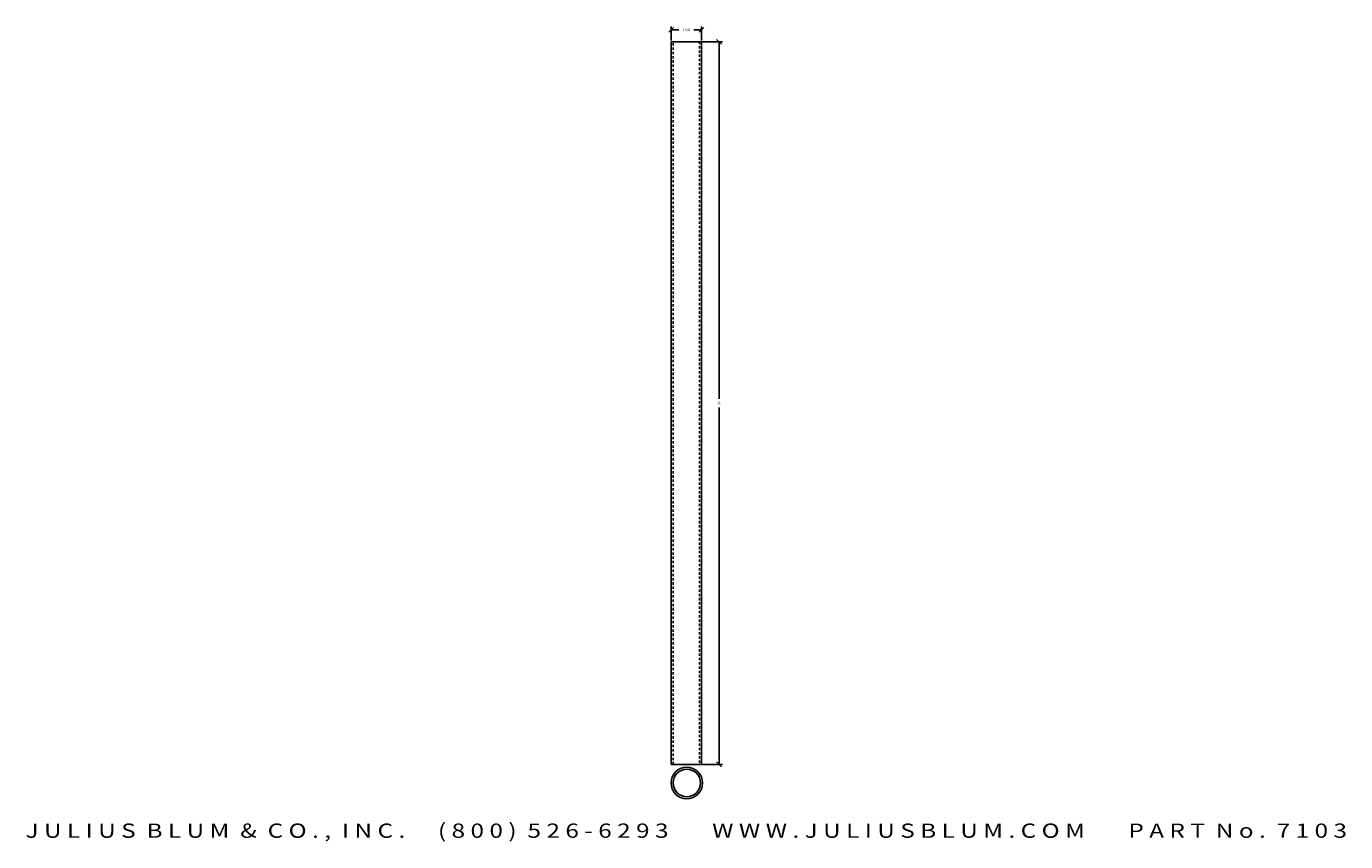
# Model space of a CAD drawing. Extents: x -15.5 to 53.9, y 0.5 to 43.4.
import ezdxf
from ezdxf.enums import TextEntityAlignment as Align

# ---------------------------------------------------------------- set-up
doc = ezdxf.new("R2010")
doc.units = 0
doc.header["$MEASUREMENT"] = 0
doc.linetypes.add('HIDDEN2', pattern=[0.1875, 0.125, -0.0625])
doc.layers.get('0').update_dxf_attribs({"linetype": 'CONTINUOUS'})
doc.layers.get('DEFPOINTS').update_dxf_attribs({"linetype": 'CONTINUOUS'})
for name, color, linetype in [('ADP1DETAIL', 7, 'CONTINUOUS'), ('ADP2DETAIL', 5, 'CONTINUOUS'), ('ADPDIM', 3, 'CONTINUOUS')]:
    doc.layers.add(name, color=color, linetype=linetype)
doc.styles.add('ARIAL_WIDE', font='ARIAL.TTF', dxfattribs={"width": 1.25})
doc.dimstyles.get("Standard").update_dxf_attribs({"dimtxt": 0.18, "dimasz": 0.18, "dimexe": 0.18, "dimexo": 0.0625, "dimgap": 0.09, "dimtad": 0, "dimtih": 1, "dimtoh": 1, "dimdec": 4, "dimzin": 0, "dimtxsty": 'STANDARD', "dimcen": 0.09, "dimazin": 3, "dimtfac": 1, "dimtdec": 4, "dimtofl": 0, "dimtmove": 0, "dimatfit": 3, "dimtolj": 1, "dimtzin": 0})

# ---------------------------------------------------------------- blocks, each defined once
blk = doc.blocks.new('*D0')
at = {"color": 0, "linetype": 'BYBLOCK'}
for p, q in [((20.004, 42.565), (21.155, 42.565)), ((21.1, 42.44), (20.85, 42.69)), ((20.975, 42.565), (20.975, 23.794)), ((20.975, 4.565), (20.975, 23.336)), ((20.113, 4.565), (21.155, 4.565)), ((21.1, 4.44), (20.85, 4.69))]:
    blk.add_line(p, q, dxfattribs=at)
at = {"layer": 'DEFPOINTS', "color": 0, "linetype": 'BYBLOCK'}
for p in [(19.942, 42.565), (20.975, 42.565), (20.051, 4.565)]:
    blk.add_point(p, dxfattribs=at)
at = {"color": 0, "linetype": 'BYBLOCK'}
blk.add_text('38', height=0.125, rotation=90, dxfattribs=at).set_placement((20.975, 23.565), align=Align.MIDDLE_CENTER)
blk = doc.blocks.new('*D1')
at = {"color": 0, "linetype": 'BYBLOCK'}
for p, q in [((18.326, 43.069), (18.576, 43.319)), ((18.451, 42.627), (18.451, 43.374)), ((18.451, 43.194), (18.855, 43.194)), ((20.051, 43.194), (19.647, 43.194)), ((19.926, 43.069), (20.176, 43.319)), ((20.051, 42.627), (20.051, 43.374))]:
    blk.add_line(p, q, dxfattribs=at)
at = {"layer": 'DEFPOINTS', "color": 0, "linetype": 'BYBLOCK'}
for p in [(20.051, 43.194), (18.451, 42.565), (20.051, 42.565)]:
    blk.add_point(p, dxfattribs=at)
at = {"color": 0, "linetype": 'BYBLOCK'}
blk.add_text('1 5/8', height=0.125, dxfattribs=at).set_placement((19.251, 43.194), align=Align.MIDDLE_CENTER)

msp = doc.modelspace()

# ---------------------------------------------------------------- linework, layer by layer
at = {"layer": 'ADP1DETAIL'}
for p, q in [((18.45096, 4.56467), (18.45096, 42.56467)), ((18.45096, 42.56467), (20.05096, 42.56467)), ((20.05096, 42.56467), (20.05096, 4.56467)), ((20.05096, 4.56467), (18.45096, 4.56467))]:
    msp.add_line(p, q, dxfattribs=at)
for radius in [0.83, 0.721]:
    msp.add_circle((19.27941, 3.58501), radius, dxfattribs=at)
at = {"layer": 'ADP2DETAIL', "linetype": 'HIDDEN2'}
for p, q in [((18.55996, 4.56467), (18.55996, 42.56467)), ((19.94196, 42.56467), (19.94196, 4.56467))]:
    msp.add_line(p, q, dxfattribs=at)

# ---------------------------------------------------------------- texts
at = {"layer": 'ADPDIM', "style": 'ARIAL_WIDE', "width": 1.25}
msp.add_text('J U L I U S  B L U M  &  C O . ,  I N C .      ( 8 0 0 )  5 2 6 - 6 2 9 3        W W W . J U L I U S B L U M . C O M        P A R T  N o .  7 1 0 3', height=0.75, dxfattribs=at).set_placement((19.25096, 1.45303), align=Align.TOP_CENTER)

# ---------------------------------------------------------------- dimensions: what is measured, and where the dimension line sits
at = {"layer": 'ADPDIM'}
dim = msp.add_linear_dim(base=(20.05096, 43.19392), p1=(18.45096, 42.56467), p2=(20.05096, 42.56467), dimstyle='Standard', dxfattribs=at)
dim.commit()
dim.dimension.update_dxf_attribs({"geometry": '*D1', "text_midpoint": (19.25096, 43.19392)})
dim = msp.add_linear_dim(base=(20.97511, 42.56467), p1=(20.05096, 4.56467), p2=(19.94196, 42.56467), angle=90, dimstyle='Standard', dxfattribs=at)
dim.commit()
dim.dimension.update_dxf_attribs({"geometry": '*D0', "text_midpoint": (20.97511, 23.56467)})

doc.saveas('drawing.dxf')
